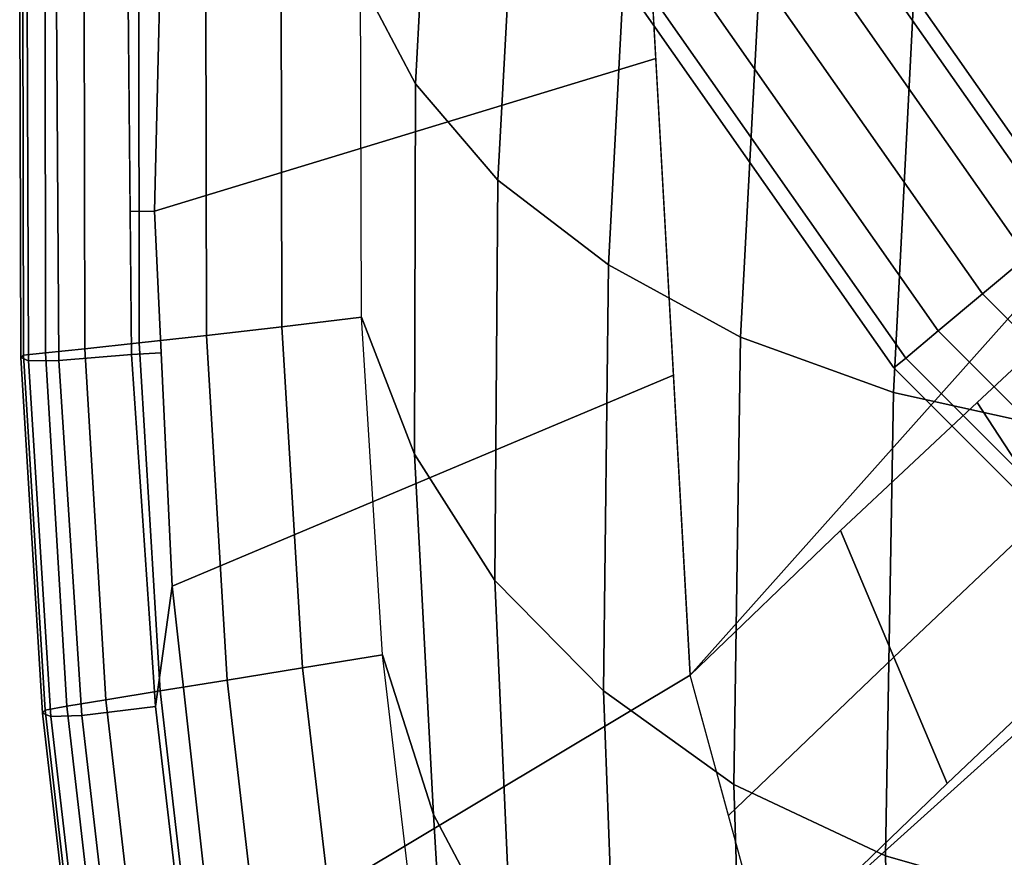
# Model space of a CAD drawing. Units: inches. Extents: x -13.4 to 13.4, y -12.5 to 13.6.
# Drawn here: x -9.7 to -6.5, y -7.4 to -4.7 of the extents above; entities that cross this region are included whole.
import ezdxf

# ---------------------------------------------------------------- set-up
doc = ezdxf.new("R2010")
doc.units = ezdxf.units.IN
doc.header["$MEASUREMENT"] = 0
for name, color, linetype in [('Knoll Seating Chair Cushion', 2, 'Continuous'), ('Knoll Seating Chair Footring', 2, 'Continuous'), ('Knoll Seating Chair Seat', 2, 'Continuous')]:
    doc.layers.add(name, color=color, linetype=linetype)

msp = doc.modelspace()

# ---------------------------------------------------------------- linework, layer by layer
at = {"layer": 'Knoll Seating Chair Cushion'}
for points in [[(-8.6272, -4.5226, 23.3383), (-8.5709, -3.4273, 23.2031), (-8.3829, -3.639, 23.2134), (-8.448, -4.8617, 23.3537)], [(-8.448, -4.8617, 23.3537), (-8.3829, -3.639, 23.2134), (-8.1084, -3.8381, 23.2134), (-8.1802, -5.175, 23.3594)], [(-8.1802, -5.175, 23.3594), (-8.1084, -3.8381, 23.2134), (-7.7457, -4.0159, 23.2028), (-7.8217, -5.4497, 23.3549)], [(-7.8217, -5.4497, 23.3549), (-7.7457, -4.0159, 23.2028), (-7.3131, -4.1733, 23.1859), (-7.3923, -5.6848, 23.3439)], [(-7.3923, -5.6848, 23.3439), (-7.3131, -4.1733, 23.1859), (-6.8161, -4.2981, 23.1658), (-6.8961, -5.8648, 23.3295)], [(-6.8961, -5.8648, 23.3295), (-6.8161, -4.2981, 23.1658), (-6.2735, -4.3859, 23.1457), (-6.3522, -5.9854, 23.3151)], [(-8.8819, -5.651, 23.435), (-8.8842, -4.5379, 23.3054), (-9.1286, -4.5509, 23.2145), (-9.1272, -5.6792, 23.3435)], [(-8.6232, -5.62, 23.4689), (-8.6272, -4.5227, 23.3383), (-8.8842, -4.5379, 23.3054), (-8.8819, -5.651, 23.435)], [(-8.6232, -5.62, 23.4689), (-8.6272, -4.5226, 23.3383), (-8.448, -4.8617, 23.3537), (-8.4517, -6.0648, 23.4883)], [(-9.5221, -5.7226, 23.0002), (-9.5235, -4.5698, 22.8712), (-9.6509, -4.5753, 22.6383), (-9.6491, -5.736, 22.7677)], [(-9.345, -5.7034, 23.1961), (-9.3462, -4.5617, 23.0673), (-9.5235, -4.5698, 22.8712), (-9.5221, -5.7226, 23.0002)], [(-9.1272, -5.6792, 23.3435), (-9.1286, -4.5509, 23.2145), (-9.3462, -4.5617, 23.0673), (-9.345, -5.7034, 23.1961)], [(-9.7207, -5.7434, 22.512), (-9.7228, -4.5781, 22.3824), (-9.7333, -4.5857, 22.1174), (-9.7301, -5.7513, 22.247)], [(-9.7301, -5.7513, 22.247), (-9.7333, -4.5857, 22.1174), (-9.709, -4.5987, 21.8538), (-9.7043, -5.7621, 21.9831)], [(-9.6491, -5.736, 22.7677), (-9.6509, -4.5753, 22.6383), (-9.7228, -4.5781, 22.3824), (-9.7207, -5.7434, 22.512)], [(-9.7043, -5.7621, 21.9831), (-9.709, -4.5987, 21.8538), (-9.6138, -4.6032, 21.6131), (-9.6062, -5.7611, 21.7426)], [(-9.6062, -5.7611, 21.7426), (-9.6138, -4.6032, 21.6131), (-9.3811, -4.597, 21.5141), (-9.37, -5.741, 21.645)], [(-8.4517, -6.0648, 23.4883), (-8.448, -4.8617, 23.3537), (-8.1802, -5.175, 23.3594), (-8.1909, -6.475, 23.4981)], [(-8.1909, -6.475, 23.4981), (-8.1802, -5.175, 23.3594), (-7.8217, -5.4497, 23.3549), (-7.8381, -6.8335, 23.4974)], [(-7.8381, -6.8335, 23.4974), (-7.8217, -5.4497, 23.3549), (-7.3923, -5.6848, 23.3439), (-7.4142, -7.1383, 23.4899)], [(-8.5547, -6.7173, 23.5794), (-8.6232, -5.62, 23.4689), (-8.8819, -5.651, 23.435), (-8.8145, -6.7595, 23.5447)], [(-8.5547, -6.7174, 23.5794), (-8.6232, -5.62, 23.4689), (-8.4517, -6.0648, 23.4883), (-8.3891, -7.2358, 23.6011)], [(-8.8145, -6.7595, 23.5447), (-8.8819, -5.651, 23.435), (-9.1272, -5.6792, 23.3435), (-9.06, -6.799, 23.4527)], [(-9.06, -6.799, 23.4527), (-9.1272, -5.6792, 23.3435), (-9.345, -5.7034, 23.1961), (-9.2776, -6.834, 23.3049)], [(-7.4142, -7.1383, 23.4899), (-7.3923, -5.6848, 23.3439), (-6.8961, -5.8648, 23.3295), (-6.9221, -7.3702, 23.4785)], [(-9.454, -6.8627, 23.1089), (-9.5221, -5.7226, 23.0002), (-9.6491, -5.736, 22.7677), (-9.5801, -6.8837, 22.8763)], [(-9.2776, -6.834, 23.3049), (-9.345, -5.7034, 23.1961), (-9.5221, -5.7226, 23.0002), (-9.454, -6.8627, 23.1089)], [(-9.651, -6.8964, 22.6206), (-9.7207, -5.7434, 22.512), (-9.7301, -5.7513, 22.247), (-9.659, -6.9065, 22.3554)], [(-9.659, -6.9065, 22.3554), (-9.7301, -5.7513, 22.247), (-9.7043, -5.7621, 21.9831), (-9.6317, -6.9175, 22.0911)], [(-9.5801, -6.8837, 22.8763), (-9.6491, -5.736, 22.7677), (-9.7207, -5.7434, 22.512), (-9.651, -6.8964, 22.6206)], [(-9.5313, -6.9138, 21.8504), (-9.6062, -5.7611, 21.7426), (-9.37, -5.741, 21.645), (-9.2927, -6.8847, 21.7538)], [(-9.6317, -6.9175, 22.0911), (-9.7043, -5.7621, 21.9831), (-9.6062, -5.7611, 21.7426), (-9.5313, -6.9138, 21.8504)], [(-6.9221, -7.3702, 23.4785), (-6.8961, -5.8648, 23.3295), (-6.3522, -5.9854, 23.3151), (-6.381, -7.5252, 23.467)], [(-8.3891, -7.2358, 23.6011), (-8.4517, -6.0648, 23.4883), (-8.1909, -6.475, 23.4981), (-8.1349, -7.7165, 23.6128)], [(-8.1349, -7.7165, 23.6128), (-8.1909, -6.475, 23.4981), (-7.8381, -6.8335, 23.4974), (-7.7888, -8.1397, 23.6133)], [(-8.426, -7.8117, 23.6631), (-8.5547, -6.7173, 23.5794), (-8.8145, -6.7595, 23.5447), (-8.6861, -7.8588, 23.6279)], [(-8.426, -7.8117, 23.6631), (-8.5547, -6.7174, 23.5794), (-8.3891, -7.2358, 23.6011), (-8.3322, -8.1899, 23.6801)], [(-8.6861, -7.8588, 23.6279), (-8.8145, -6.7595, 23.5447), (-9.06, -6.799, 23.4527), (-8.9317, -7.9048, 23.5353)], [(-8.9317, -7.9048, 23.5353), (-9.06, -6.799, 23.4527), (-9.2776, -6.834, 23.3049), (-9.149, -7.9471, 23.3868)], [(-9.149, -7.9471, 23.3868), (-9.2776, -6.834, 23.3049), (-9.454, -6.8627, 23.1089), (-9.325, -7.9834, 23.19)], [(-7.7888, -8.1397, 23.6133), (-7.8381, -6.8335, 23.4974), (-7.4142, -7.1383, 23.4899), (-7.3725, -8.5017, 23.6064)], [(-9.325, -7.9834, 23.19), (-9.454, -6.8627, 23.1089), (-9.5801, -6.8837, 22.8763), (-9.4506, -8.0116, 22.9565)], [(-9.5209, -8.0306, 22.7), (-9.651, -6.8964, 22.6206), (-9.659, -6.9065, 22.3554), (-9.5283, -8.0455, 22.4339)], [(-9.4506, -8.0116, 22.9565), (-9.5801, -6.8837, 22.8763), (-9.651, -6.8964, 22.6206), (-9.5209, -8.0306, 22.7)], [(-9.399, -8.0575, 21.9277), (-9.5313, -6.9138, 21.8504), (-9.2927, -6.8847, 21.7538), (-9.1594, -8.0259, 21.8313)], [(-9.5283, -8.0455, 22.4339), (-9.659, -6.9065, 22.3554), (-9.6317, -6.9175, 22.0911), (-9.5003, -8.0599, 22.1688)], [(-9.5003, -8.0599, 22.1688), (-9.6317, -6.9175, 22.0911), (-9.5313, -6.9138, 21.8504), (-9.399, -8.0575, 21.9277)], [(-7.3725, -8.5017, 23.6064), (-7.4142, -7.1383, 23.4899), (-6.9221, -7.3702, 23.4785), (-6.8877, -8.7808, 23.5948)], [(-8.3322, -8.1899, 23.6801), (-8.3891, -7.2358, 23.6011), (-8.1349, -7.7165, 23.6128), (-8.1868, -8.5517, 23.6907)], [(-6.8877, -8.7808, 23.5948), (-6.9221, -7.3702, 23.4785), (-6.381, -7.5252, 23.467), (-6.3535, -8.9726, 23.5827)]]:
    msp.add_3dface(points, dxfattribs=at)
at = {"layer": 'Knoll Seating Chair Footring'}
for points in [[(-6.4635, -5.4235, 11.6088), (-6.3584, -5.3353, 11.4715), (-7.1882, -4.1501, 11.4715), (-7.3071, -4.2188, 11.6088)], [(-6.3584, -5.3353, 11.0965), (-6.4635, -5.4235, 10.9592), (-7.3071, -4.2188, 10.9592), (-7.1882, -4.1501, 11.0965)], [(-6.3584, -5.3353, 11.4715), (-6.3199, -5.303, 11.284), (-7.1447, -4.125, 11.284), (-7.1882, -4.1501, 11.4715)], [(-6.3199, -5.303, 11.284), (-6.3584, -5.3353, 11.0965), (-7.1882, -4.1501, 11.0965), (-7.1447, -4.125, 11.284)], [(-6.6071, -5.544, 11.659), (-6.4635, -5.4235, 11.6088), (-7.3071, -4.2188, 11.6088), (-7.4695, -4.3125, 11.659)], [(-6.4635, -5.4235, 10.9592), (-6.6071, -5.544, 10.909), (-7.4695, -4.3125, 10.909), (-7.3071, -4.2188, 10.9592)], [(-6.7508, -5.6646, 11.6088), (-6.6071, -5.544, 11.659), (-7.4695, -4.3125, 11.659), (-7.6318, -4.4063, 11.6088)], [(-6.6071, -5.544, 10.909), (-6.7508, -5.6646, 10.9592), (-7.6318, -4.4063, 10.9592), (-7.4695, -4.3125, 10.909)], [(-6.8559, -5.7528, 11.4715), (-6.7508, -5.6646, 11.6088), (-7.6318, -4.4063, 11.6088), (-7.7507, -4.4749, 11.4715)], [(-6.7508, -5.6646, 10.9592), (-6.8559, -5.7528, 11.0965), (-7.7507, -4.4749, 11.0965), (-7.6318, -4.4063, 10.9592)], [(-6.8944, -5.7851, 11.284), (-6.8559, -5.7528, 11.4715), (-7.7507, -4.4749, 11.4715), (-7.7942, -4.5, 11.284)], [(-6.8559, -5.7528, 11.0965), (-6.8944, -5.7851, 11.284), (-7.7942, -4.5, 11.284), (-7.7507, -4.4749, 11.0965)], [(-5.544, -6.6071, 11.659), (-5.4235, -6.4635, 11.6088), (-6.4635, -5.4235, 11.6088), (-6.6071, -5.544, 11.659)], [(-5.4235, -6.4635, 10.9592), (-5.544, -6.6071, 10.909), (-6.6071, -5.544, 10.909), (-6.4635, -5.4235, 10.9592)], [(-5.6646, -6.7508, 11.6088), (-5.544, -6.6071, 11.659), (-6.6071, -5.544, 11.659), (-6.7508, -5.6646, 11.6088)], [(-5.544, -6.6071, 10.909), (-5.6646, -6.7508, 10.9592), (-6.7508, -5.6646, 10.9592), (-6.6071, -5.544, 10.909)], [(-5.7528, -6.8559, 11.4715), (-5.6646, -6.7508, 11.6088), (-6.7508, -5.6646, 11.6088), (-6.8559, -5.7528, 11.4715)], [(-5.6646, -6.7508, 10.9592), (-5.7528, -6.8559, 11.0965), (-6.8559, -5.7528, 11.0965), (-6.7508, -5.6646, 10.9592)], [(-5.7851, -6.8944, 11.284), (-5.7528, -6.8559, 11.4715), (-6.8559, -5.7528, 11.4715), (-6.8944, -5.7851, 11.284)], [(-5.7528, -6.8559, 11.0965), (-5.7851, -6.8944, 11.284), (-6.8944, -5.7851, 11.284), (-6.8559, -5.7528, 11.0965)]]:
    msp.add_3dface(points, dxfattribs=at)
at = {"layer": 'Knoll Seating Chair Seat'}
for points in [[(-9.2953, -5.2753, 21.7128), (-7.6681, -4.7794, 21.6129), (-7.7302, -3.6633, 21.4786), (-9.2668, -4.0573, 21.5677)], [(-7.7302, -3.6633, 21.4786), (-7.5566, -6.7832, 21.854), (-5.6495, -4.6441, 21.4777), (-5.7172, -3.9319, 21.3836)], [(-9.2953, -5.2753, 21.7128), (-9.2953, -5.2753, 21.5974), (-9.2668, -4.0573, 21.4523), (-9.2668, -4.0573, 21.5677)], [(-9.3811, -4.597, 21.5141), (-9.2795, -4.5991, 21.5169), (-9.2953, -5.2753, 21.5974), (-9.3745, -5.2767, 21.5919)], [(-9.2953, -5.2753, 21.7128), (-9.2384, -6.4941, 21.8438), (-7.6108, -5.8089, 21.7368), (-7.6681, -4.7794, 21.6129)], [(-9.2737, -5.7363, 21.647), (-9.37, -5.741, 21.645), (-9.3745, -5.2767, 21.5919), (-9.2953, -5.2753, 21.5974)], [(-9.2384, -6.4941, 21.8438), (-9.2384, -6.4941, 21.7284), (-9.2953, -5.2753, 21.5974), (-9.2953, -5.2753, 21.7128)], [(-7.3066, -7.6994, 21.9262), (-5.2499, -9.0485, 21.9074), (-4.2038, -5.5794, 21.5294), (-4.6817, -5.3348, 21.5157)], [(-6.3934, -6.2505, 21.1756), (-6.6247, -5.897, 21.1676), (-6.1906, -5.492, 20.7364), (-5.8949, -5.7801, 20.7566)], [(-9.2384, -6.4941, 21.7284), (-9.2927, -6.8847, 21.7538), (-9.37, -5.741, 21.645), (-9.2737, -5.7363, 21.647)], [(-9.2384, -6.4941, 21.8438), (-9.1028, -7.7105, 21.9337), (-7.5566, -6.7832, 21.854), (-7.6108, -5.8089, 21.7368)], [(-6.8948, -6.7242, 21.5888), (-7.0684, -6.3132, 21.5769), (-6.6247, -5.897, 21.1676), (-6.3934, -6.2505, 21.1756)], [(-6.7212, -7.1353, 21.6007), (-6.8948, -6.7242, 21.5888), (-6.3934, -6.2505, 21.1756), (-6.1621, -6.604, 21.1835)], [(-7.4321, -7.2393, 21.89), (-7.5566, -6.7832, 21.854), (-7.0684, -6.3132, 21.5769), (-6.8948, -6.7242, 21.5888)], [(-9.1028, -7.7105, 21.8184), (-9.1594, -8.0259, 21.8313), (-9.2927, -6.8847, 21.7538), (-9.2384, -6.4941, 21.7284)], [(-9.1028, -7.7105, 21.9337), (-9.1028, -7.7105, 21.8184), (-9.2384, -6.4941, 21.7284), (-9.2384, -6.4941, 21.8438)], [(-7.3066, -7.6994, 21.9262), (-7.4321, -7.2393, 21.89), (-6.8948, -6.7242, 21.5888), (-6.7212, -7.1353, 21.6007)], [(-8.8209, -8.8994, 21.9786), (-7.3066, -7.6994, 21.9262), (-7.5566, -6.7832, 21.854), (-9.1028, -7.7105, 21.9337)]]:
    msp.add_3dface(points, dxfattribs=at)

doc.saveas('drawing.dxf')
